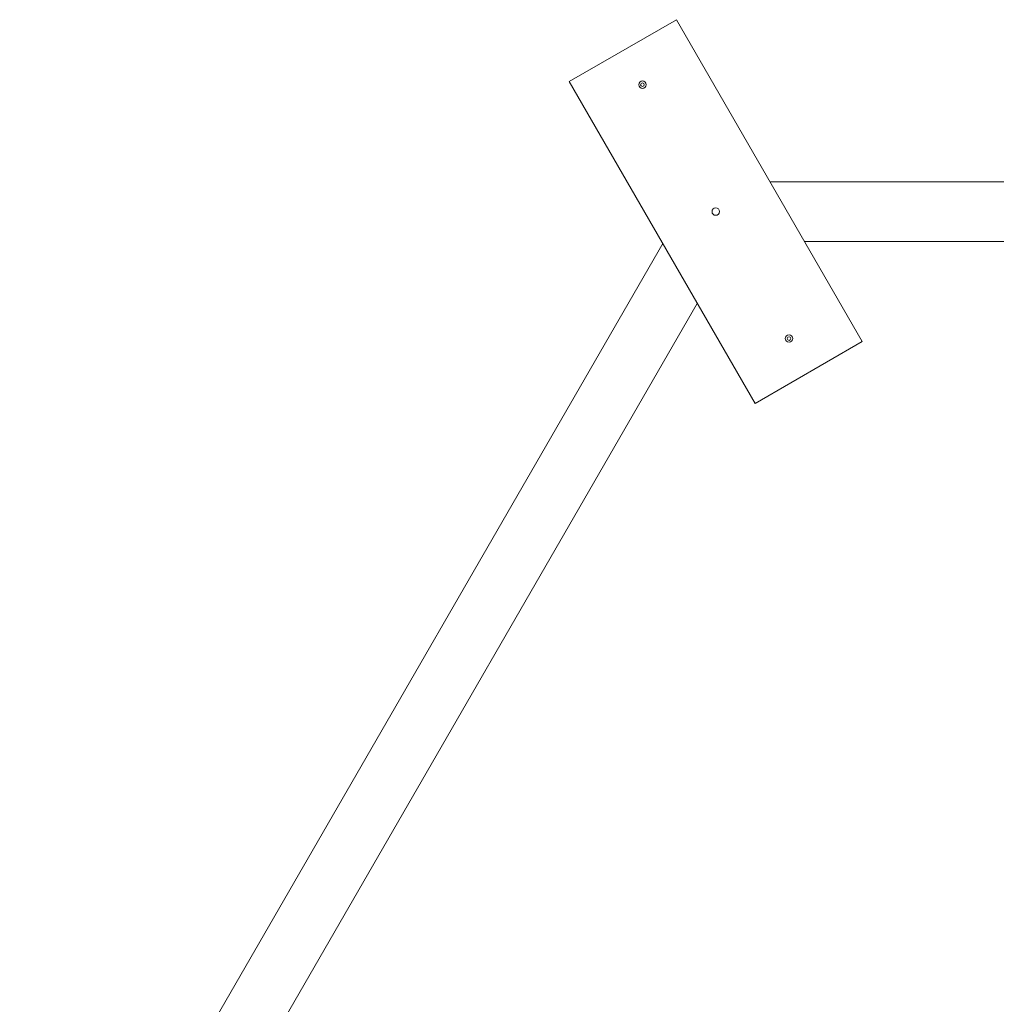
# Model space of a CAD drawing. Units: millimetres. Extents: x 5 to 415, y 5 to 292.
# Drawn here: x 306 to 316, y 192 to 202 of the extents above; entities that cross this region are included whole.
import ezdxf

# ---------------------------------------------------------------- set-up
doc = ezdxf.new("R2010")
doc.units = ezdxf.units.MM

msp = doc.modelspace()

# ---------------------------------------------------------------- linework, layer by layer
at = {"color": 7, "linetype": 'Continuous', "lineweight": 15}
for p, q in [((311.92261, 200.99036), (313.00514, 201.61536)), ((313.00514, 201.61536), (314.88015, 198.36777)), ((313.79761, 197.74277), (311.92261, 200.99036)), ((326.92638, 199.98094), (313.94878, 199.98094)), ((312.86625, 199.35594), (306.37745, 188.11701)), ((314.29735, 199.37719), (326.92638, 199.37719)), ((306.90031, 187.81513), (313.21482, 198.75219)), ((314.88015, 198.36777), (313.79761, 197.74277))]:
    msp.add_line(p, q, dxfattribs=at)
for centre, radius in [((312.662, 200.9597), 0.0375), ((312.662, 200.9597), 0.01863), ((313.40138, 199.67907), 0.0375), ((314.14075, 198.39843), 0.0375), ((314.14075, 198.39843), 0.01863)]:
    msp.add_circle(centre, radius, dxfattribs=at)

doc.saveas('drawing.dxf')
